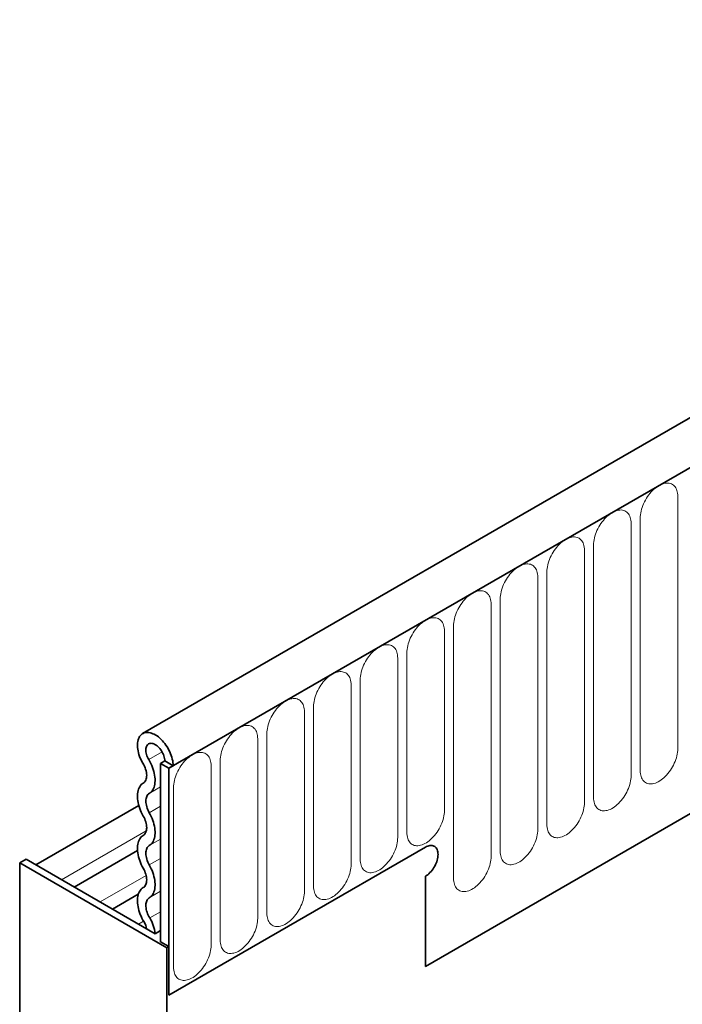
# Model space of a CAD drawing. Units: millimetres. Extents: x 75 to 2100, y 0 to 1460.
# Drawn here: x 368 to 423, y 1008 to 1091 of the extents above; entities that cross this region are included whole.
import ezdxf

# ---------------------------------------------------------------- set-up
doc = ezdxf.new("R2010")
doc.units = ezdxf.units.MM
doc.header["$LTSCALE"] = 5
doc.linetypes.add('SLD-Durchgehend', pattern=[0])
doc.layers.add('133594', color=7, linetype='Continuous', lineweight=25)
doc.layers.add('TANGENT_EDGES', color=4, linetype='Continuous', lineweight=25)

# ---------------------------------------------------------------- blocks, each defined once
blk = doc.blocks.new('1033707-M_G_ISOMETRIC VIEW')
at = {"layer": '133594', "linetype": 'SLD-Durchgehend', "lineweight": 35}
for p, q in [((7835.61, 775.686), (7483.117, 572.196)), ((7838.529, 773.182), (7485.329, 569.284)), ((7506.896, 552.604), (7816.962, 731.602)), ((7484.622, 569.692), (7484.975, 569.896)), ((7485.682, 569.488), (7484.975, 569.896)), ((7484.622, 569.692), (7485.329, 569.284)), ((7484.622, 569.692), (7484.622, 554.688)), ((7485.329, 569.284), (7485.682, 569.488)), ((7485.329, 569.284), (7485.329, 550.197)), ((7482.789, 566.163), (7474.121, 561.159)), ((7482.683, 562.37), (7477.353, 559.293)), ((7506.896, 562.648), (7485.329, 550.197)), ((7473.308, 561.628), (7472.778, 561.322)), ((7473.308, 561.628), (7484.159, 555.364)), ((7485.152, 554.178), (7472.778, 561.322)), ((7472.778, 541.405), (7472.778, 561.322)), ((7506.896, 560.198), (7506.896, 552.604)), ((7482.752, 558.678), (7480.584, 557.427)), ((7484.622, 555.631), (7484.159, 555.364)), ((7485.329, 554.28), (7484.622, 554.688)), ((7485.152, 554.178), (7485.329, 554.28)), ((7485.152, 546.89), (7485.152, 554.178)), ((7485.329, 550.197), (7485.329, 554.28))]:
    blk.add_line(p, q, dxfattribs=at)
at = {"layer": '133594', "linetype": 'SLD-Durchgehend', "lineweight": 35, "flags": 128}
for points in [[(7483.143, 569.697), (7483.062, 569.841), (7482.988, 569.987), (7482.921, 570.135), (7482.861, 570.285), (7482.809, 570.435), (7482.766, 570.585), (7482.731, 570.734), (7482.704, 570.88), (7482.687, 571.023), (7482.678, 571.162), (7482.679, 571.296), (7482.688, 571.424), (7482.706, 571.547), (7482.734, 571.661), (7482.77, 571.769), (7482.814, 571.867), (7482.866, 571.957), (7482.927, 572.037), (7482.995, 572.107), (7483.07, 572.166), (7483.152, 572.214), (7483.24, 572.252), (7483.333, 572.278), (7483.432, 572.292), (7483.535, 572.295), (7483.642, 572.286), (7483.752, 572.266), (7483.865, 572.234), (7483.979, 572.191), (7484.095, 572.137), (7484.212, 572.072), (7484.328, 571.997), (7484.443, 571.912), (7484.557, 571.817), (7484.668, 571.714), (7484.777, 571.603), (7484.882, 571.484), (7484.983, 571.359), (7485.078, 571.227), (7485.169, 571.091), (7485.254, 570.95), (7485.332, 570.805), (7485.403, 570.657), (7485.467, 570.508), (7485.523, 570.358), (7485.571, 570.208), (7485.611, 570.059), (7485.642, 569.911), (7485.664, 569.766), (7485.678, 569.625), (7485.682, 569.488)], [(7483.631, 570.007), (7483.573, 570.112), (7483.522, 570.22), (7483.478, 570.329), (7483.442, 570.439), (7483.414, 570.547), (7483.396, 570.654), (7483.386, 570.757), (7483.385, 570.855), (7483.393, 570.948), (7483.411, 571.034), (7483.437, 571.112), (7483.471, 571.182), (7483.514, 571.242), (7483.564, 571.293), (7483.621, 571.332), (7483.685, 571.36), (7483.754, 571.377), (7483.828, 571.383), (7483.906, 571.376), (7483.987, 571.358), (7484.07, 571.329), (7484.155, 571.288), (7484.24, 571.237), (7484.324, 571.176), (7484.407, 571.105), (7484.487, 571.026), (7484.563, 570.939), (7484.635, 570.846), (7484.702, 570.747), (7484.763, 570.643), (7484.817, 570.537), (7484.865, 570.428), (7484.904, 570.318), (7484.935, 570.209), (7484.957, 570.101), (7484.971, 569.997), (7484.975, 569.896)], [(7483.672, 567.169), (7483.759, 567.229), (7483.838, 567.3), (7483.91, 567.383), (7483.973, 567.477), (7484.028, 567.58), (7484.074, 567.694), (7484.11, 567.816), (7484.137, 567.946), (7484.154, 568.084), (7484.162, 568.229), (7484.16, 568.379), (7484.148, 568.534), (7484.126, 568.694), (7484.095, 568.857), (7484.054, 569.022), (7484.005, 569.188), (7483.946, 569.355), (7483.879, 569.521), (7483.804, 569.686), (7483.721, 569.848), (7483.631, 570.007)], [(7483.167, 568.032), (7483.233, 568.08), (7483.292, 568.139), (7483.342, 568.209), (7483.383, 568.29), (7483.416, 568.38), (7483.438, 568.478), (7483.452, 568.585), (7483.455, 568.698), (7483.448, 568.816), (7483.432, 568.939), (7483.406, 569.065), (7483.37, 569.192), (7483.326, 569.321), (7483.273, 569.449), (7483.212, 569.575), (7483.143, 569.697)], [(7483.167, 565.263), (7483.082, 565.42), (7483.004, 565.58), (7482.934, 565.742), (7482.871, 565.905), (7482.817, 566.069), (7482.771, 566.231), (7482.734, 566.392), (7482.706, 566.551), (7482.688, 566.706), (7482.678, 566.857), (7482.678, 567.003), (7482.688, 567.143), (7482.706, 567.277), (7482.734, 567.403), (7482.771, 567.522), (7482.817, 567.631), (7482.871, 567.732), (7482.934, 567.823), (7483.004, 567.903), (7483.082, 567.973), (7483.167, 568.032)], [(7483.672, 565.544), (7483.607, 565.665), (7483.55, 565.789), (7483.5, 565.915), (7483.459, 566.04), (7483.427, 566.165), (7483.403, 566.288), (7483.389, 566.407), (7483.384, 566.522), (7483.389, 566.632), (7483.403, 566.735), (7483.427, 566.831), (7483.459, 566.918), (7483.5, 566.996), (7483.55, 567.064), (7483.607, 567.122), (7483.672, 567.169)], [(7483.167, 563.639), (7483.232, 563.685), (7483.29, 563.743), (7483.339, 563.811), (7483.38, 563.889), (7483.413, 563.977), (7483.436, 564.072), (7483.45, 564.175), (7483.455, 564.285), (7483.45, 564.4), (7483.436, 564.519), (7483.413, 564.642), (7483.38, 564.767), (7483.339, 564.892), (7483.29, 565.018), (7483.232, 565.142), (7483.167, 565.263)], [(7483.672, 562.775), (7483.757, 562.834), (7483.835, 562.904), (7483.906, 562.984), (7483.968, 563.075), (7484.023, 563.176), (7484.068, 563.286), (7484.105, 563.404), (7484.133, 563.53), (7484.152, 563.664), (7484.161, 563.804), (7484.161, 563.95), (7484.152, 564.101), (7484.133, 564.257), (7484.105, 564.415), (7484.068, 564.576), (7484.023, 564.739), (7483.968, 564.902), (7483.906, 565.065), (7483.835, 565.227), (7483.757, 565.387), (7483.672, 565.544)], [(7483.167, 560.87), (7483.082, 561.027), (7483.004, 561.187), (7482.934, 561.349), (7482.871, 561.512), (7482.817, 561.675), (7482.771, 561.838), (7482.734, 561.999), (7482.706, 562.157), (7482.688, 562.313), (7482.678, 562.464), (7482.678, 562.61), (7482.688, 562.75), (7482.706, 562.884), (7482.734, 563.01), (7482.771, 563.129), (7482.817, 563.238), (7482.871, 563.339), (7482.934, 563.43), (7483.004, 563.51), (7483.082, 563.58), (7483.167, 563.639)], [(7483.672, 561.151), (7483.607, 561.272), (7483.55, 561.396), (7483.5, 561.522), (7483.459, 561.647), (7483.427, 561.772), (7483.403, 561.895), (7483.389, 562.014), (7483.384, 562.129), (7483.389, 562.239), (7483.403, 562.342), (7483.427, 562.438), (7483.459, 562.525), (7483.5, 562.603), (7483.55, 562.671), (7483.607, 562.729), (7483.672, 562.775)], [(7506.896, 562.648), (7506.993, 562.699), (7507.09, 562.739), (7507.186, 562.768), (7507.279, 562.786), (7507.368, 562.792), (7507.454, 562.786), (7507.535, 562.769), (7507.61, 562.74), (7507.679, 562.7), (7507.742, 562.65), (7507.797, 562.588), (7507.845, 562.517), (7507.885, 562.436), (7507.916, 562.347), (7507.938, 562.25), (7507.952, 562.145), (7507.956, 562.035), (7507.952, 561.919), (7507.938, 561.8), (7507.916, 561.677), (7507.885, 561.551), (7507.845, 561.425), (7507.797, 561.299), (7507.742, 561.173), (7507.679, 561.05), (7507.61, 560.93), (7507.535, 560.814), (7507.454, 560.704), (7507.368, 560.599), (7507.279, 560.502), (7507.186, 560.412), (7507.09, 560.331), (7506.993, 560.26), (7506.896, 560.198)], [(7506.896, 562.648), (7506.993, 562.699), (7507.09, 562.739), (7507.186, 562.768), (7507.279, 562.786), (7507.368, 562.792), (7507.454, 562.786), (7507.535, 562.769), (7507.61, 562.74), (7507.679, 562.7), (7507.742, 562.65), (7507.797, 562.588), (7507.845, 562.517), (7507.885, 562.436), (7507.916, 562.347), (7507.938, 562.25), (7507.952, 562.145), (7507.956, 562.035), (7507.952, 561.919), (7507.938, 561.8), (7507.916, 561.677), (7507.885, 561.551), (7507.845, 561.425), (7507.797, 561.299), (7507.742, 561.173), (7507.679, 561.05), (7507.61, 560.93), (7507.535, 560.814), (7507.454, 560.704), (7507.368, 560.599), (7507.279, 560.502), (7507.186, 560.412), (7507.09, 560.331), (7506.993, 560.26), (7506.896, 560.198)], [(7506.896, 562.648), (7506.993, 562.699), (7507.09, 562.739), (7507.186, 562.768), (7507.279, 562.786), (7507.368, 562.792), (7507.454, 562.786), (7507.535, 562.769), (7507.61, 562.74), (7507.679, 562.7), (7507.742, 562.65), (7507.797, 562.588), (7507.845, 562.517), (7507.885, 562.436), (7507.916, 562.347), (7507.938, 562.25), (7507.952, 562.145), (7507.956, 562.035), (7507.952, 561.919), (7507.938, 561.8), (7507.916, 561.677), (7507.885, 561.551), (7507.845, 561.425), (7507.797, 561.299), (7507.742, 561.173), (7507.679, 561.05), (7507.61, 560.93), (7507.535, 560.814), (7507.454, 560.704), (7507.368, 560.599), (7507.279, 560.502), (7507.186, 560.412), (7507.09, 560.331), (7506.993, 560.26), (7506.896, 560.198)], [(7483.167, 559.246), (7483.232, 559.292), (7483.29, 559.35), (7483.339, 559.418), (7483.38, 559.496), (7483.413, 559.583), (7483.436, 559.679), (7483.45, 559.782), (7483.455, 559.892), (7483.45, 560.007), (7483.436, 560.126), (7483.413, 560.249), (7483.38, 560.374), (7483.339, 560.499), (7483.29, 560.625), (7483.232, 560.749), (7483.167, 560.87)], [(7483.672, 558.382), (7483.757, 558.441), (7483.835, 558.511), (7483.906, 558.591), (7483.968, 558.682), (7484.023, 558.783), (7484.068, 558.892), (7484.105, 559.011), (7484.133, 559.137), (7484.152, 559.271), (7484.161, 559.411), (7484.161, 559.557), (7484.152, 559.708), (7484.133, 559.864), (7484.105, 560.022), (7484.068, 560.183), (7484.023, 560.346), (7483.968, 560.509), (7483.906, 560.672), (7483.835, 560.834), (7483.757, 560.994), (7483.672, 561.151)], [(7483.234, 556.365), (7483.145, 556.517), (7483.062, 556.673), (7482.987, 556.832), (7482.919, 556.992), (7482.859, 557.153), (7482.807, 557.314), (7482.764, 557.475), (7482.729, 557.633), (7482.703, 557.789), (7482.686, 557.942), (7482.678, 558.091), (7482.679, 558.234), (7482.689, 558.372), (7482.709, 558.503), (7482.737, 558.628), (7482.774, 558.744), (7482.82, 558.852), (7482.874, 558.95), (7482.936, 559.04), (7483.006, 559.119), (7483.083, 559.188), (7483.167, 559.246)], [(7483.711, 556.692), (7483.644, 556.808), (7483.584, 556.928), (7483.531, 557.049), (7483.485, 557.171), (7483.448, 557.294), (7483.419, 557.415), (7483.399, 557.533), (7483.387, 557.649), (7483.384, 557.759), (7483.391, 557.865), (7483.406, 557.964), (7483.43, 558.056), (7483.463, 558.14), (7483.504, 558.216), (7483.553, 558.281), (7483.609, 558.337), (7483.672, 558.382)]]:
    blk.add_lwpolyline(points, dxfattribs=at)
at = {"layer": '133594', "linetype": 'SLD-Durchgehend', "lineweight": 35}
for centre, radius, start, end in [((7481.234, 555.117), 2.935, 4.81963, 32.44678), ((7481.978, 555.575), 1.484, 7.71296, 32.15743)]:
    blk.add_arc(centre, radius, start, end, dxfattribs=at)
at = {"layer": 'TANGENT_EDGES', "linetype": 'SLD-Durchgehend', "lineweight": 18}
for p, q in [((7485.682, 569.488), (7838.175, 772.978)), ((7506.896, 552.604), (7816.962, 731.602)), ((7528.114, 570.916), (7528.114, 592.146)), ((7524.189, 568.65), (7524.189, 589.88)), ((7524.957, 590.324), (7524.957, 569.094)), ((7521.033, 588.058), (7521.033, 566.828)), ((7520.265, 566.385), (7520.265, 587.615)), ((7517.108, 585.793), (7517.108, 564.563)), ((7516.34, 564.119), (7516.34, 585.349)), ((7512.416, 561.854), (7512.416, 583.084)), ((7513.184, 583.527), (7513.184, 562.297)), ((7508.492, 565.712), (7508.492, 580.818)), ((7509.259, 581.262), (7509.259, 560.032)), ((7505.335, 578.996), (7505.335, 563.89)), ((7504.567, 563.447), (7504.567, 578.553)), ((7501.411, 576.731), (7501.411, 561.625)), ((7500.643, 561.181), (7500.643, 576.287)), ((7496.718, 558.916), (7496.718, 574.022)), ((7497.486, 574.465), (7497.486, 559.359)), ((7492.794, 556.65), (7492.794, 571.756)), ((7493.562, 572.2), (7493.562, 557.093)), ((7483.631, 570.007), (7484.756, 570.656)), ((7489.637, 569.934), (7489.637, 554.828)), ((7488.869, 554.385), (7488.869, 569.491)), ((7483.672, 567.169), (7484.622, 567.717)), ((7485.713, 567.668), (7485.713, 552.562)), ((7483.672, 565.544), (7484.622, 566.092)), ((7476.302, 559.9), (7483.422, 564.01)), ((7483.672, 562.775), (7484.622, 563.324)), ((7483.672, 561.151), (7484.622, 561.699)), ((7479.533, 558.034), (7483.408, 560.271)), ((7483.672, 558.382), (7484.622, 558.931)), ((7483.711, 556.692), (7484.622, 557.218)), ((7482.765, 556.168), (7483.201, 556.42))]:
    blk.add_line(p, q, dxfattribs=at)
at = {"layer": 'TANGENT_EDGES', "linetype": 'SLD-Durchgehend', "lineweight": 18, "flags": 128}
for points in [[(7528.114, 592.146), (7528.109, 592.283), (7528.095, 592.414), (7528.072, 592.537), (7528.04, 592.653), (7527.999, 592.761), (7527.95, 592.86), (7527.892, 592.949), (7527.826, 593.029), (7527.753, 593.097), (7527.673, 593.155), (7527.586, 593.202), (7527.492, 593.237), (7527.393, 593.26), (7527.289, 593.271), (7527.181, 593.271), (7527.069, 593.258), (7526.954, 593.234), (7526.836, 593.198), (7526.716, 593.15), (7526.596, 593.091), (7526.475, 593.021), (7526.354, 592.941), (7526.235, 592.851), (7526.117, 592.751), (7526.002, 592.642), (7525.89, 592.525), (7525.781, 592.401), (7525.678, 592.269), (7525.579, 592.132), (7525.485, 591.989), (7525.398, 591.842), (7525.318, 591.692), (7525.245, 591.538), (7525.179, 591.383), (7525.121, 591.227), (7525.072, 591.071), (7525.031, 590.916), (7524.999, 590.763), (7524.976, 590.613), (7524.962, 590.466), (7524.957, 590.324)], [(7524.189, 589.88), (7524.185, 590.017), (7524.171, 590.148), (7524.148, 590.272), (7524.116, 590.388), (7524.075, 590.496), (7524.025, 590.595), (7523.968, 590.684), (7523.902, 590.763), (7523.829, 590.832), (7523.748, 590.89), (7523.661, 590.936), (7523.568, 590.971), (7523.469, 590.994), (7523.365, 591.006), (7523.257, 591.005), (7523.145, 590.993), (7523.029, 590.968), (7522.912, 590.932), (7522.792, 590.884), (7522.671, 590.825), (7522.551, 590.756), (7522.43, 590.675), (7522.311, 590.585), (7522.193, 590.485), (7522.078, 590.377), (7521.965, 590.26), (7521.857, 590.135), (7521.753, 590.004), (7521.654, 589.866), (7521.561, 589.724), (7521.474, 589.577), (7521.393, 589.426), (7521.32, 589.273), (7521.254, 589.118), (7521.197, 588.962), (7521.147, 588.806), (7521.106, 588.651), (7521.074, 588.497), (7521.051, 588.347), (7521.037, 588.2), (7521.033, 588.058)], [(7520.265, 587.615), (7520.26, 587.752), (7520.246, 587.882), (7520.223, 588.006), (7520.191, 588.122), (7520.15, 588.23), (7520.101, 588.329), (7520.043, 588.418), (7519.978, 588.498), (7519.904, 588.566), (7519.824, 588.624), (7519.737, 588.671), (7519.643, 588.706), (7519.545, 588.729), (7519.441, 588.74), (7519.332, 588.74), (7519.22, 588.727), (7519.105, 588.703), (7518.987, 588.667), (7518.868, 588.619), (7518.747, 588.56), (7518.626, 588.49), (7518.506, 588.41), (7518.386, 588.32), (7518.268, 588.22), (7518.153, 588.111), (7518.041, 587.994), (7517.933, 587.87), (7517.829, 587.738), (7517.73, 587.601), (7517.637, 587.458), (7517.549, 587.311), (7517.469, 587.16), (7517.396, 587.007), (7517.33, 586.852), (7517.272, 586.696), (7517.223, 586.54), (7517.182, 586.385), (7517.15, 586.232), (7517.127, 586.082), (7517.113, 585.935), (7517.108, 585.793)], [(7516.34, 585.349), (7516.336, 585.486), (7516.322, 585.617), (7516.299, 585.741), (7516.267, 585.857), (7516.226, 585.965), (7516.177, 586.064), (7516.119, 586.153), (7516.053, 586.232), (7515.98, 586.301), (7515.899, 586.359), (7515.812, 586.405), (7515.719, 586.44), (7515.62, 586.463), (7515.516, 586.475), (7515.408, 586.474), (7515.296, 586.462), (7515.18, 586.437), (7515.063, 586.401), (7514.943, 586.353), (7514.823, 586.294), (7514.702, 586.225), (7514.581, 586.144), (7514.462, 586.054), (7514.344, 585.954), (7514.229, 585.846), (7514.117, 585.729), (7514.008, 585.604), (7513.904, 585.473), (7513.805, 585.335), (7513.712, 585.193), (7513.625, 585.046), (7513.545, 584.895), (7513.471, 584.742), (7513.405, 584.586), (7513.348, 584.43), (7513.298, 584.275), (7513.257, 584.12), (7513.225, 583.966), (7513.202, 583.816), (7513.188, 583.669), (7513.184, 583.527)], [(7512.416, 583.084), (7512.411, 583.221), (7512.398, 583.351), (7512.374, 583.475), (7512.342, 583.591), (7512.302, 583.699), (7512.252, 583.798), (7512.194, 583.887), (7512.129, 583.967), (7512.055, 584.035), (7511.975, 584.093), (7511.888, 584.14), (7511.795, 584.175), (7511.696, 584.198), (7511.592, 584.209), (7511.483, 584.209), (7511.371, 584.196), (7511.256, 584.172), (7511.138, 584.135), (7511.019, 584.088), (7510.898, 584.029), (7510.777, 583.959), (7510.657, 583.879), (7510.537, 583.789), (7510.419, 583.689), (7510.304, 583.58), (7510.192, 583.463), (7510.084, 583.339), (7509.98, 583.207), (7509.881, 583.07), (7509.788, 582.927), (7509.701, 582.78), (7509.62, 582.629), (7509.547, 582.476), (7509.481, 582.321), (7509.423, 582.165), (7509.374, 582.009), (7509.333, 581.854), (7509.301, 581.701), (7509.278, 581.551), (7509.264, 581.404), (7509.259, 581.262)], [(7508.492, 580.818), (7508.487, 580.955), (7508.473, 581.086), (7508.45, 581.21), (7508.418, 581.326), (7508.377, 581.434), (7508.328, 581.532), (7508.27, 581.622), (7508.204, 581.701), (7508.131, 581.77), (7508.05, 581.828), (7507.963, 581.874), (7507.87, 581.909), (7507.771, 581.932), (7507.667, 581.944), (7507.559, 581.943), (7507.447, 581.93), (7507.331, 581.906), (7507.214, 581.87), (7507.094, 581.822), (7506.974, 581.763), (7506.853, 581.694), (7506.732, 581.613), (7506.613, 581.523), (7506.495, 581.423), (7506.38, 581.315), (7506.268, 581.198), (7506.159, 581.073), (7506.055, 580.942), (7505.956, 580.804), (7505.863, 580.662), (7505.776, 580.515), (7505.696, 580.364), (7505.622, 580.211), (7505.557, 580.055), (7505.499, 579.899), (7505.449, 579.743), (7505.409, 579.588), (7505.376, 579.435), (7505.353, 579.285), (7505.34, 579.138), (7505.335, 578.996)], [(7504.567, 578.553), (7504.562, 578.69), (7504.549, 578.82), (7504.526, 578.944), (7504.494, 579.06), (7504.453, 579.168), (7504.403, 579.267), (7504.345, 579.356), (7504.28, 579.435), (7504.206, 579.504), (7504.126, 579.562), (7504.039, 579.609), (7503.946, 579.644), (7503.847, 579.667), (7503.743, 579.678), (7503.634, 579.678), (7503.522, 579.665), (7503.407, 579.641), (7503.289, 579.604), (7503.17, 579.557), (7503.049, 579.498), (7502.928, 579.428), (7502.808, 579.348), (7502.688, 579.257), (7502.571, 579.158), (7502.455, 579.049), (7502.343, 578.932), (7502.235, 578.808), (7502.131, 578.676), (7502.032, 578.539), (7501.939, 578.396), (7501.852, 578.249), (7501.771, 578.098), (7501.698, 577.945), (7501.632, 577.79), (7501.574, 577.634), (7501.525, 577.478), (7501.484, 577.323), (7501.452, 577.17), (7501.429, 577.019), (7501.415, 576.873), (7501.411, 576.731)], [(7500.643, 576.287), (7500.638, 576.424), (7500.624, 576.555), (7500.601, 576.679), (7500.569, 576.795), (7500.528, 576.903), (7500.479, 577.001), (7500.421, 577.091), (7500.355, 577.17), (7500.282, 577.239), (7500.202, 577.296), (7500.114, 577.343), (7500.021, 577.378), (7499.922, 577.401), (7499.818, 577.413), (7499.71, 577.412), (7499.598, 577.399), (7499.483, 577.375), (7499.365, 577.339), (7499.245, 577.291), (7499.125, 577.232), (7499.004, 577.162), (7498.883, 577.082), (7498.764, 576.992), (7498.646, 576.892), (7498.531, 576.783), (7498.419, 576.667), (7498.31, 576.542), (7498.206, 576.411), (7498.108, 576.273), (7498.014, 576.131), (7497.927, 575.983), (7497.847, 575.833), (7497.773, 575.679), (7497.708, 575.524), (7497.65, 575.368), (7497.601, 575.212), (7497.56, 575.057), (7497.528, 574.904), (7497.505, 574.754), (7497.491, 574.607), (7497.486, 574.465)], [(7496.718, 574.022), (7496.714, 574.159), (7496.7, 574.289), (7496.677, 574.413), (7496.645, 574.529), (7496.604, 574.637), (7496.554, 574.736), (7496.497, 574.825), (7496.431, 574.904), (7496.358, 574.973), (7496.277, 575.031), (7496.19, 575.077), (7496.097, 575.112), (7495.998, 575.136), (7495.894, 575.147), (7495.786, 575.146), (7495.673, 575.134), (7495.558, 575.109), (7495.44, 575.073), (7495.321, 575.026), (7495.2, 574.967), (7495.079, 574.897), (7494.959, 574.817), (7494.839, 574.726), (7494.722, 574.627), (7494.606, 574.518), (7494.494, 574.401), (7494.386, 574.277), (7494.282, 574.145), (7494.183, 574.008), (7494.09, 573.865), (7494.003, 573.718), (7493.922, 573.567), (7493.849, 573.414), (7493.783, 573.259), (7493.726, 573.103), (7493.676, 572.947), (7493.635, 572.792), (7493.603, 572.639), (7493.58, 572.488), (7493.566, 572.342), (7493.562, 572.2)], [(7492.794, 571.756), (7492.789, 571.893), (7492.775, 572.024), (7492.752, 572.148), (7492.72, 572.264), (7492.679, 572.371), (7492.63, 572.47), (7492.572, 572.56), (7492.506, 572.639), (7492.433, 572.708), (7492.353, 572.765), (7492.266, 572.812), (7492.172, 572.847), (7492.073, 572.87), (7491.969, 572.882), (7491.861, 572.881), (7491.749, 572.868), (7491.634, 572.844), (7491.516, 572.808), (7491.396, 572.76), (7491.276, 572.701), (7491.155, 572.631), (7491.034, 572.551), (7490.915, 572.461), (7490.797, 572.361), (7490.682, 572.252), (7490.57, 572.135), (7490.462, 572.011), (7490.358, 571.88), (7490.259, 571.742), (7490.165, 571.6), (7490.078, 571.452), (7489.998, 571.302), (7489.925, 571.148), (7489.859, 570.993), (7489.801, 570.837), (7489.752, 570.681), (7489.711, 570.526), (7489.679, 570.373), (7489.656, 570.223), (7489.642, 570.076), (7489.637, 569.934)], [(7524.957, 569.094), (7524.962, 568.957), (7524.976, 568.826), (7524.999, 568.702), (7525.031, 568.586), (7525.072, 568.478), (7525.121, 568.38), (7525.179, 568.29), (7525.245, 568.211), (7525.318, 568.142), (7525.398, 568.085), (7525.485, 568.038), (7525.579, 568.003), (7525.678, 567.98), (7525.781, 567.968), (7525.89, 567.969), (7526.002, 567.982), (7526.117, 568.006), (7526.235, 568.042), (7526.354, 568.09), (7526.475, 568.149), (7526.596, 568.219), (7526.716, 568.299), (7526.836, 568.389), (7526.954, 568.489), (7527.069, 568.598), (7527.181, 568.714), (7527.289, 568.839), (7527.393, 568.97), (7527.492, 569.108), (7527.586, 569.25), (7527.673, 569.398), (7527.753, 569.548), (7527.826, 569.702), (7527.892, 569.857), (7527.95, 570.013), (7527.999, 570.169), (7528.04, 570.324), (7528.072, 570.477), (7528.095, 570.627), (7528.109, 570.774), (7528.114, 570.916)], [(7488.869, 569.491), (7488.865, 569.628), (7488.851, 569.758), (7488.828, 569.882), (7488.796, 569.998), (7488.755, 570.106), (7488.705, 570.205), (7488.648, 570.294), (7488.582, 570.373), (7488.509, 570.442), (7488.428, 570.5), (7488.341, 570.546), (7488.248, 570.581), (7488.149, 570.605), (7488.045, 570.616), (7487.937, 570.615), (7487.825, 570.603), (7487.709, 570.578), (7487.592, 570.542), (7487.472, 570.495), (7487.352, 570.436), (7487.231, 570.366), (7487.11, 570.286), (7486.991, 570.195), (7486.873, 570.096), (7486.758, 569.987), (7486.645, 569.87), (7486.537, 569.745), (7486.433, 569.614), (7486.334, 569.477), (7486.241, 569.334), (7486.154, 569.187), (7486.073, 569.036), (7486, 568.883), (7485.934, 568.728), (7485.877, 568.572), (7485.827, 568.416), (7485.786, 568.261), (7485.754, 568.108), (7485.731, 567.957), (7485.717, 567.811), (7485.713, 567.668)], [(7521.033, 566.828), (7521.037, 566.691), (7521.051, 566.561), (7521.074, 566.437), (7521.106, 566.321), (7521.147, 566.213), (7521.197, 566.114), (7521.254, 566.025), (7521.32, 565.946), (7521.393, 565.877), (7521.474, 565.819), (7521.561, 565.772), (7521.654, 565.737), (7521.753, 565.714), (7521.857, 565.703), (7521.965, 565.703), (7522.078, 565.716), (7522.193, 565.74), (7522.311, 565.777), (7522.43, 565.824), (7522.551, 565.883), (7522.671, 565.953), (7522.792, 566.033), (7522.912, 566.124), (7523.029, 566.223), (7523.145, 566.332), (7523.257, 566.449), (7523.365, 566.573), (7523.469, 566.705), (7523.568, 566.842), (7523.661, 566.985), (7523.748, 567.132), (7523.829, 567.283), (7523.902, 567.436), (7523.968, 567.591), (7524.025, 567.747), (7524.075, 567.903), (7524.116, 568.058), (7524.148, 568.211), (7524.171, 568.362), (7524.185, 568.508), (7524.189, 568.65)], [(7505.335, 563.89), (7505.34, 563.753), (7505.353, 563.623), (7505.376, 563.499), (7505.409, 563.383), (7505.449, 563.275), (7505.499, 563.176), (7505.557, 563.087), (7505.622, 563.007), (7505.696, 562.939), (7505.776, 562.881), (7505.863, 562.834), (7505.956, 562.799), (7506.055, 562.776), (7506.159, 562.765), (7506.268, 562.765), (7506.38, 562.778), (7506.495, 562.802), (7506.613, 562.839), (7506.732, 562.886), (7506.853, 562.945), (7506.974, 563.015), (7507.094, 563.095), (7507.214, 563.185), (7507.331, 563.285), (7507.447, 563.394), (7507.559, 563.511), (7507.667, 563.635), (7507.771, 563.767), (7507.87, 563.904), (7507.963, 564.047), (7508.05, 564.194), (7508.131, 564.345), (7508.204, 564.498), (7508.27, 564.653), (7508.328, 564.809), (7508.377, 564.965), (7508.418, 565.12), (7508.45, 565.273), (7508.473, 565.423), (7508.487, 565.57), (7508.492, 565.712)], [(7517.108, 564.563), (7517.113, 564.426), (7517.127, 564.295), (7517.15, 564.171), (7517.182, 564.055), (7517.223, 563.947), (7517.272, 563.849), (7517.33, 563.759), (7517.396, 563.68), (7517.469, 563.611), (7517.549, 563.553), (7517.637, 563.507), (7517.73, 563.472), (7517.829, 563.449), (7517.933, 563.437), (7518.041, 563.438), (7518.153, 563.451), (7518.268, 563.475), (7518.386, 563.511), (7518.506, 563.559), (7518.626, 563.618), (7518.747, 563.687), (7518.868, 563.768), (7518.987, 563.858), (7519.105, 563.958), (7519.22, 564.066), (7519.332, 564.183), (7519.441, 564.308), (7519.545, 564.439), (7519.643, 564.577), (7519.737, 564.719), (7519.824, 564.866), (7519.904, 565.017), (7519.978, 565.17), (7520.043, 565.326), (7520.101, 565.482), (7520.15, 565.638), (7520.191, 565.793), (7520.223, 565.946), (7520.246, 566.096), (7520.26, 566.243), (7520.265, 566.385)], [(7513.184, 562.297), (7513.188, 562.16), (7513.202, 562.03), (7513.225, 561.906), (7513.257, 561.79), (7513.298, 561.682), (7513.348, 561.583), (7513.405, 561.494), (7513.471, 561.414), (7513.545, 561.346), (7513.625, 561.288), (7513.712, 561.241), (7513.805, 561.206), (7513.904, 561.183), (7514.008, 561.172), (7514.117, 561.172), (7514.229, 561.185), (7514.344, 561.209), (7514.462, 561.246), (7514.581, 561.293), (7514.702, 561.352), (7514.823, 561.422), (7514.943, 561.502), (7515.063, 561.592), (7515.18, 561.692), (7515.296, 561.801), (7515.408, 561.918), (7515.516, 562.042), (7515.62, 562.174), (7515.719, 562.311), (7515.812, 562.454), (7515.899, 562.601), (7515.98, 562.752), (7516.053, 562.905), (7516.119, 563.06), (7516.177, 563.216), (7516.226, 563.372), (7516.267, 563.527), (7516.299, 563.68), (7516.322, 563.83), (7516.336, 563.977), (7516.34, 564.119)], [(7501.411, 561.625), (7501.415, 561.488), (7501.429, 561.357), (7501.452, 561.233), (7501.484, 561.117), (7501.525, 561.009), (7501.574, 560.91), (7501.632, 560.821), (7501.698, 560.742), (7501.771, 560.673), (7501.852, 560.615), (7501.939, 560.569), (7502.032, 560.534), (7502.131, 560.511), (7502.235, 560.499), (7502.343, 560.5), (7502.455, 560.512), (7502.571, 560.537), (7502.688, 560.573), (7502.808, 560.621), (7502.928, 560.68), (7503.049, 560.749), (7503.17, 560.83), (7503.289, 560.92), (7503.407, 561.02), (7503.522, 561.128), (7503.634, 561.245), (7503.743, 561.37), (7503.847, 561.501), (7503.946, 561.639), (7504.039, 561.781), (7504.126, 561.928), (7504.206, 562.079), (7504.28, 562.232), (7504.345, 562.388), (7504.403, 562.544), (7504.453, 562.699), (7504.494, 562.854), (7504.526, 563.008), (7504.549, 563.158), (7504.562, 563.305), (7504.567, 563.447)], [(7509.259, 560.032), (7509.264, 559.895), (7509.278, 559.764), (7509.301, 559.64), (7509.333, 559.524), (7509.374, 559.416), (7509.423, 559.317), (7509.481, 559.228), (7509.547, 559.149), (7509.62, 559.08), (7509.701, 559.022), (7509.788, 558.976), (7509.881, 558.941), (7509.98, 558.918), (7510.084, 558.906), (7510.192, 558.907), (7510.304, 558.919), (7510.419, 558.944), (7510.537, 558.98), (7510.657, 559.028), (7510.777, 559.087), (7510.898, 559.156), (7511.019, 559.237), (7511.138, 559.327), (7511.256, 559.427), (7511.371, 559.535), (7511.483, 559.652), (7511.592, 559.777), (7511.696, 559.908), (7511.795, 560.046), (7511.888, 560.188), (7511.975, 560.335), (7512.055, 560.486), (7512.129, 560.639), (7512.194, 560.795), (7512.252, 560.951), (7512.302, 561.106), (7512.342, 561.261), (7512.374, 561.415), (7512.398, 561.565), (7512.411, 561.712), (7512.416, 561.854)], [(7497.486, 559.359), (7497.491, 559.222), (7497.505, 559.091), (7497.528, 558.968), (7497.56, 558.852), (7497.601, 558.744), (7497.65, 558.645), (7497.708, 558.556), (7497.773, 558.476), (7497.847, 558.408), (7497.927, 558.35), (7498.014, 558.303), (7498.108, 558.268), (7498.206, 558.245), (7498.31, 558.234), (7498.419, 558.234), (7498.531, 558.247), (7498.646, 558.271), (7498.764, 558.307), (7498.883, 558.355), (7499.004, 558.414), (7499.125, 558.484), (7499.245, 558.564), (7499.365, 558.654), (7499.483, 558.754), (7499.598, 558.863), (7499.71, 558.98), (7499.818, 559.104), (7499.922, 559.236), (7500.021, 559.373), (7500.114, 559.516), (7500.202, 559.663), (7500.282, 559.814), (7500.355, 559.967), (7500.421, 560.122), (7500.479, 560.278), (7500.528, 560.434), (7500.569, 560.589), (7500.601, 560.742), (7500.624, 560.892), (7500.638, 561.039), (7500.643, 561.181)], [(7493.562, 557.093), (7493.566, 556.957), (7493.58, 556.826), (7493.603, 556.702), (7493.635, 556.586), (7493.676, 556.478), (7493.726, 556.379), (7493.783, 556.29), (7493.849, 556.211), (7493.922, 556.142), (7494.003, 556.084), (7494.09, 556.038), (7494.183, 556.003), (7494.282, 555.98), (7494.386, 555.968), (7494.494, 555.969), (7494.606, 555.981), (7494.722, 556.006), (7494.839, 556.042), (7494.959, 556.09), (7495.079, 556.149), (7495.2, 556.218), (7495.321, 556.299), (7495.44, 556.389), (7495.558, 556.489), (7495.673, 556.597), (7495.786, 556.714), (7495.894, 556.839), (7495.998, 556.97), (7496.097, 557.108), (7496.19, 557.25), (7496.277, 557.397), (7496.358, 557.548), (7496.431, 557.701), (7496.497, 557.856), (7496.554, 558.012), (7496.604, 558.168), (7496.645, 558.323), (7496.677, 558.477), (7496.7, 558.627), (7496.714, 558.774), (7496.718, 558.916)], [(7489.637, 554.828), (7489.642, 554.691), (7489.656, 554.56), (7489.679, 554.437), (7489.711, 554.321), (7489.752, 554.213), (7489.801, 554.114), (7489.859, 554.025), (7489.925, 553.945), (7489.998, 553.877), (7490.078, 553.819), (7490.165, 553.772), (7490.259, 553.737), (7490.358, 553.714), (7490.462, 553.703), (7490.57, 553.703), (7490.682, 553.716), (7490.797, 553.74), (7490.915, 553.776), (7491.034, 553.824), (7491.155, 553.883), (7491.276, 553.953), (7491.396, 554.033), (7491.516, 554.123), (7491.634, 554.223), (7491.749, 554.332), (7491.861, 554.449), (7491.969, 554.573), (7492.073, 554.705), (7492.172, 554.842), (7492.266, 554.985), (7492.353, 555.132), (7492.433, 555.282), (7492.506, 555.436), (7492.572, 555.591), (7492.63, 555.747), (7492.679, 555.903), (7492.72, 556.058), (7492.752, 556.211), (7492.775, 556.361), (7492.789, 556.508), (7492.794, 556.65)], [(7485.713, 552.562), (7485.717, 552.426), (7485.731, 552.295), (7485.754, 552.171), (7485.786, 552.055), (7485.827, 551.947), (7485.877, 551.848), (7485.934, 551.759), (7486, 551.68), (7486.073, 551.611), (7486.154, 551.553), (7486.241, 551.507), (7486.334, 551.472), (7486.433, 551.449), (7486.537, 551.437), (7486.645, 551.438), (7486.758, 551.45), (7486.873, 551.475), (7486.991, 551.511), (7487.11, 551.559), (7487.231, 551.617), (7487.352, 551.687), (7487.472, 551.768), (7487.592, 551.858), (7487.709, 551.958), (7487.825, 552.066), (7487.937, 552.183), (7488.045, 552.308), (7488.149, 552.439), (7488.248, 552.576), (7488.341, 552.719), (7488.428, 552.866), (7488.509, 553.017), (7488.582, 553.17), (7488.648, 553.325), (7488.705, 553.481), (7488.755, 553.637), (7488.796, 553.792), (7488.828, 553.945), (7488.851, 554.096), (7488.865, 554.243), (7488.869, 554.385)]]:
    blk.add_lwpolyline(points, dxfattribs=at)

msp = doc.modelspace()

# ---------------------------------------------------------------- block references
at = {"layer": '133594'}
msp.add_blockref('1033707-M_G_ISOMETRIC VIEW', (-7105, 459.005), dxfattribs=at)

doc.saveas('drawing.dxf')
